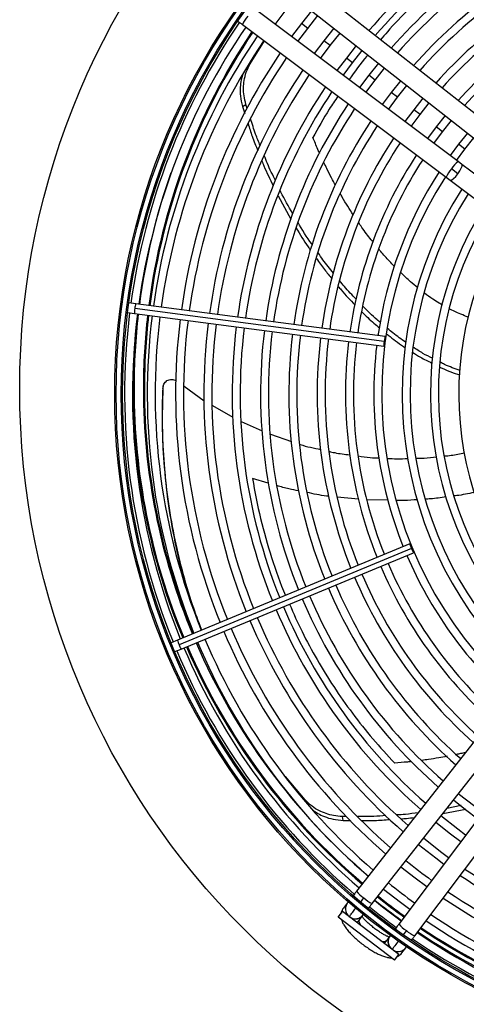
# Model space of a CAD drawing. Units: millimetres. Extents: x 5 to 414, y 3 to 291.
# Drawn here: x 175 to 186, y 232 to 255 of the extents above; entities that cross this region are included whole.
import ezdxf

# ---------------------------------------------------------------- set-up
doc = ezdxf.new("R2010")
doc.units = ezdxf.units.MM

msp = doc.modelspace()

# ---------------------------------------------------------------- linework, layer by layer
at = {"color": 7, "linetype": 'Continuous', "lineweight": 25}
for p, q in [((186.241, 252.306), (181.522, 256.009)), ((181.234, 255.642), (185.953, 251.939)), ((185.549, 251.413), (180.751, 255.013)), ((181.247, 254.641), (181.48, 254.953)), ((182.099, 254.963), (181.861, 254.661)), ((182.009, 254.547), (182.246, 254.847)), ((180.471, 254.639), (185.269, 251.039)), ((181.861, 254.661), (181.631, 254.353)), ((181.78, 254.24), (182.009, 254.547)), ((182.624, 254.551), (182.39, 254.255)), ((182.538, 254.141), (182.771, 254.436)), ((180.653, 253.714), (180.99, 254.25)), ((182.39, 254.255), (182.164, 253.952)), ((182.314, 253.84), (182.538, 254.141)), ((183.148, 254.14), (182.919, 253.849)), ((183.067, 253.735), (183.295, 254.024)), ((182.919, 253.849), (182.698, 253.552)), ((182.847, 253.44), (183.067, 253.735)), ((183.673, 253.728), (183.448, 253.443)), ((183.596, 253.33), (183.82, 253.613)), ((183.448, 253.443), (183.231, 253.152)), ((183.38, 253.04), (183.596, 253.33)), ((184.198, 253.316), (183.977, 253.037)), ((183.977, 253.037), (183.764, 252.752)), ((184.125, 252.924), (184.344, 253.201)), ((180.473, 252.709), (180.553, 252.757)), ((180.586, 252.657), (180.553, 252.756)), ((183.914, 252.64), (184.125, 252.924)), ((184.722, 252.905), (184.506, 252.632)), ((184.654, 252.518), (184.869, 252.79)), ((180.473, 252.708), (180.527, 252.544)), ((184.506, 252.632), (184.298, 252.352)), ((184.447, 252.239), (184.654, 252.518)), ((185.247, 252.493), (185.034, 252.226)), ((185.182, 252.112), (185.394, 252.378)), ((185.034, 252.226), (184.831, 251.951)), ((184.98, 251.839), (185.182, 252.112)), ((185.771, 252.082), (185.563, 251.82)), ((185.711, 251.706), (185.918, 251.966)), ((185.563, 251.82), (185.364, 251.551)), ((185.514, 251.439), (185.711, 251.706)), ((185.64, 251.344), (185.549, 251.413)), ((185.545, 251.123), (185.396, 251.236)), ((188.984, 248.835), (185.64, 251.344)), ((185.269, 251.039), (185.36, 250.971)), ((185.36, 250.971), (188.704, 248.462)), ((181.311, 250.604), (181.613, 250.053)), ((177.606, 248.031), (177.594, 247.994)), ((177.594, 247.994), (177.596, 247.955)), ((177.961, 248.06), (177.801, 248.081)), ((183.81, 247.176), (177.938, 247.949)), ((183.833, 247.287), (177.961, 248.06)), ((177.771, 247.856), (177.931, 247.835)), ((177.931, 247.835), (183.803, 247.062)), ((178.598, 246.061), (178.603, 246.092)), ((179.098, 246.117), (179.572, 245.778)), ((179.766, 245.664), (180.245, 245.387)), ((180.446, 245.29), (180.935, 245.068)), ((181.133, 244.987), (181.63, 244.817)), ((184.416, 242.406), (178.945, 240.14)), ((184.452, 242.298), (178.981, 240.032)), ((179.031, 239.93), (184.503, 242.197)), ((178.945, 240.14), (178.795, 240.078)), ((178.651, 239.937), (178.66, 239.899)), ((178.66, 239.899), (178.681, 239.866)), ((178.882, 239.868), (179.031, 239.93)), ((186.861, 238.944), (183.159, 234.225)), ((183.526, 233.936), (187.228, 238.656)), ((187.755, 238.252), (184.155, 233.454)), ((184.528, 233.174), (188.128, 237.972)), ((181.947, 236.375), (181.486, 236.927)), ((185.188, 236.054), (185.733, 236.158)), ((185.623, 236.244), (185.285, 236.178)), ((182.847, 235.893), (182.826, 235.985)), ((182.917, 235.985), (182.827, 235.985)), ((182.848, 235.893), (183.01, 235.893)), ((183.249, 233.962), (183.332, 234.068)), ((182.73, 233.617), (182.831, 233.749)), ((184.153, 232.734), (182.831, 233.749)), ((182.941, 233.946), (182.849, 233.83)), ((184.052, 232.602), (182.73, 233.617)), ((183.217, 233.542), (183.308, 233.658)), ((184.332, 233.301), (184.251, 233.193)), ((183.943, 233.171), (183.854, 233.053)), ((184.005, 232.866), (183.997, 232.854)), ((184.003, 232.863), (184.035, 232.831)), ((184.227, 232.773), (184.316, 232.891)), ((184.052, 232.602), (184.153, 232.734))]:
    msp.add_line(p, q, dxfattribs=at)
at = {"color": 8, "linetype": 'Continuous', "lineweight": 25}
for p, q in [((182.009, 254.547), (181.861, 254.661)), ((182.538, 254.141), (182.39, 254.255)), ((180.613, 253.694), (180.653, 253.714)), ((183.067, 253.735), (182.919, 253.849)), ((183.596, 253.33), (183.448, 253.443)), ((184.125, 252.924), (183.977, 253.037)), ((184.654, 252.518), (184.506, 252.632)), ((185.182, 252.112), (185.034, 252.226)), ((185.711, 251.706), (185.563, 251.82)), ((181.079, 243.839), (180.708, 243.945)), ((183.204, 243.456), (182.701, 243.507)), ((183.906, 243.434), (183.401, 243.441)), ((181.954, 236.331), (181.947, 236.375))]:
    msp.add_line(p, q, dxfattribs=at)
at = {"color": 8, "linetype": 'Continuous', "lineweight": 25, "flags": 128}
for points in [[(185.545, 251.123), (185.591, 251.189), (185.625, 251.251), (185.644, 251.302), (185.646, 251.335), (185.64, 251.344)], [(185.36, 250.971), (185.37, 250.968), (185.402, 250.979), (185.445, 251.011), (185.495, 251.062), (185.545, 251.123)], [(183.163, 233.494), (183.187, 233.512), (183.218, 233.544)], [(183.218, 233.544), (183.212, 233.517), (183.225, 233.478), (183.256, 233.428), (183.265, 233.416)], [(183.72, 233.067), (183.734, 233.061), (183.79, 233.044), (183.831, 233.042), (183.855, 233.055)], [(183.821, 232.989), (183.832, 233.017), (183.855, 233.055)]]:
    msp.add_lwpolyline(points, dxfattribs=at)
at = {"color": 7, "linetype": 'Continuous', "lineweight": 25, "flags": 128}
for points in [[(183.826, 247.174), (183.831, 247.217), (183.834, 247.253), (183.835, 247.278), (183.833, 247.287), (183.829, 247.279), (183.823, 247.255), (183.816, 247.219), (183.81, 247.176)], [(183.81, 247.176), (183.805, 247.133), (183.802, 247.096), (183.801, 247.071), (183.803, 247.062), (183.807, 247.07), (183.813, 247.094), (183.82, 247.131), (183.826, 247.174)], [(184.467, 242.304), (184.45, 242.344), (184.434, 242.377), (184.422, 242.399), (184.416, 242.406), (184.417, 242.397), (184.424, 242.373), (184.436, 242.339), (184.452, 242.298)], [(184.452, 242.298), (184.469, 242.258), (184.485, 242.225), (184.497, 242.203), (184.503, 242.197), (184.502, 242.206), (184.495, 242.229), (184.483, 242.264), (184.467, 242.304)], [(186.128, 236.083), (185.944, 236.218), (185.555, 236.523)], [(185.44, 236.376), (185.724, 236.15), (186.016, 235.934)], [(185.028, 235.851), (185.372, 235.581), (185.615, 235.4)], [(185.727, 235.55), (185.541, 235.687), (185.143, 235.998)], [(185.327, 235.016), (185.138, 235.156), (184.732, 235.473)], [(184.616, 235.326), (185.023, 235.009), (185.215, 234.867)], [(184.205, 234.802), (184.54, 234.538), (184.815, 234.334)], [(183.793, 234.277), (184.193, 233.965), (184.415, 233.8)], [(184.207, 233.523), (183.772, 233.852), (183.579, 234.005)]]:
    msp.add_lwpolyline(points, dxfattribs=at)
at = {"color": 7, "linetype": 'Continuous', "lineweight": 25}
for centre, radius in [((193.232, 246.068), 18.003), ((193.232, 245.935), 15.767), ((193.232, 245.935), 15.733), ((193.232, 245.935), 15.613), ((193.232, 245.935), 15.58)]:
    msp.add_circle(centre, radius, dxfattribs=at)
for centre, radius, start, end in [((193.232, 245.935), 13, 112.9995, 138.8101), ((193.232, 245.935), 12.813, 113.0068, 138.7652), ((193.232, 245.935), 12.333, 113.0265, 138.6437), ((193.232, 245.935), 12.147, 113.0346, 138.5939), ((193.232, 245.935), 11.667, 113.0566, 138.4584), ((193.232, 245.935), 11.48, 113.0656, 138.4026), ((193.232, 245.935), 11, 113.0903, 138.2505), ((193.232, 245.935), 10.813, 113.1005, 138.1877), ((193.232, 245.935), 10.333, 113.1284, 138.0157), ((193.232, 245.935), 10.147, 113.14, 137.9444), ((193.232, 245.935), 15.533, 145.6901, 172.082), ((193.232, 245.935), 15.347, 145.7196, 172.0769), ((193.232, 246.068), 15.067, 146.174, 172.5717), ((193.232, 245.935), 15, 145.7798, 172.0671), ((193.232, 245.935), 14.813, 145.8134, 172.0616), ((193.232, 245.935), 14.333, 145.9038, 172.047), ((193.232, 245.935), 14.147, 145.9406, 172.041), ((193.232, 245.935), 13.667, 146.0399, 172.0249), ((193.232, 245.935), 13.48, 146.0804, 172.0183), ((193.232, 245.935), 13, 146.1899, 172.0005), ((193.232, 245.935), 12.813, 146.2348, 171.9932), ((193.232, 245.935), 12.333, 146.3563, 171.9735), ((193.232, 245.935), 12.147, 146.4061, 171.9654), ((193.232, 245.935), 11.667, 146.5416, 171.9434), ((193.232, 245.935), 11.48, 146.5974, 171.9344), ((193.232, 245.935), 11, 146.7495, 171.9097), ((193.232, 245.935), 10.813, 146.8123, 171.8995), ((193.232, 245.935), 10.333, 146.9843, 171.8716), ((193.232, 245.935), 10.147, 147.0556, 171.86), ((193.232, 245.935), 9.667, 147.2515, 171.8282), ((193.232, 245.935), 9.48, 147.3331, 227.6669), ((193.232, 245.935), 9, 147.5584, 227.4416), ((193.232, 245.935), 8.813, 147.6527, 227.3473), ((193.232, 245.935), 8.333, 147.9146, 227.0854), ((193.232, 245.935), 8.147, 148.0248, 226.9752), ((193.232, 245.935), 7.667, 148.333, 226.667), ((193.232, 245.935), 15.533, 172.918, 202.082), ((193.232, 245.935), 15.347, 172.9231, 202.0769), ((193.232, 246.068), 15.067, 173.4337, 180), ((193.232, 245.935), 15, 172.9329, 202.0671), ((193.232, 245.935), 14.813, 172.9384, 202.0616), ((193.232, 245.935), 14.333, 172.953, 202.047), ((193.232, 245.935), 14.147, 172.959, 202.041), ((193.232, 245.935), 13.667, 172.9751, 202.0249), ((193.232, 245.935), 13.48, 172.9817, 202.0183), ((193.232, 245.935), 13, 172.9995, 202.0005), ((193.232, 245.935), 12.813, 173.0068, 201.9932), ((193.232, 245.935), 12.333, 173.0265, 201.9735), ((193.232, 246.068), 15.335, 175.197, 180), ((193.232, 245.935), 12.147, 173.0346, 201.9654), ((193.232, 245.935), 11.667, 173.0566, 201.9434), ((193.232, 245.935), 11.48, 173.0656, 201.9344), ((193.232, 245.935), 11, 173.0903, 201.9097), ((193.232, 245.935), 10.813, 173.1005, 201.8995), ((193.232, 245.935), 10.333, 173.1284, 201.8716), ((193.232, 245.935), 10.147, 173.14, 201.86), ((193.232, 245.935), 9.667, 173.1718, 201.8282), ((193.232, 246.068), 15.335, 180, 202.5368), ((193.232, 246.068), 15.067, 180, 202.5375), ((193.232, 245.935), 9.667, 203.1718, 227.7485), ((193.232, 245.935), 10.333, 203.1284, 228.0157), ((193.232, 245.935), 10.147, 203.14, 227.9444), ((193.232, 245.935), 10.813, 203.1005, 228.1877), ((193.232, 245.935), 11.48, 203.0656, 228.4026), ((193.232, 245.935), 11, 203.0903, 228.2505), ((193.232, 245.935), 12.147, 203.0346, 228.5939), ((193.232, 245.935), 11.667, 203.0566, 228.4584), ((193.232, 245.935), 12.813, 203.0068, 228.7652), ((193.232, 245.935), 12.333, 203.0265, 228.6437), ((193.232, 245.935), 13, 202.9995, 228.8101), ((193.232, 245.935), 13.667, 202.9751, 228.9601), ((193.232, 245.935), 13.48, 202.9817, 228.9196), ((193.232, 245.935), 14.333, 202.953, 229.0962), ((193.232, 245.935), 14.147, 202.959, 229.0594), ((193.232, 245.935), 15, 202.9329, 229.2202), ((193.232, 245.935), 14.813, 202.9384, 229.1866), ((193.232, 245.935), 15.533, 202.918, 229.3103), ((193.232, 245.935), 15.347, 202.9231, 229.2804), ((193.232, 246.068), 15.335, 203.3837, 229.5863), ((193.232, 245.935), 14.147, 230.9506, 234.0494), ((193.232, 245.935), 13.48, 236.0804, 262.0183), ((193.232, 245.935), 13.667, 236.0399, 262.0249), ((193.232, 245.935), 14.813, 230.9926, 234.0074), ((193.232, 245.935), 14.147, 235.9406, 262.041), ((183.132, 233.812), 0.233, 136.6529, 231.8839), ((193.232, 246.068), 15.435, 231.334, 234.2686), ((193.232, 246.068), 15.335, 231.3305, 234.2761), ((193.232, 245.935), 14.333, 235.9038, 262.047), ((193.232, 245.935), 15.533, 231.033, 233.9669), ((183.132, 233.812), 0.233, 231.8839, 323.7466), ((193.232, 245.935), 15, 235.7798, 262.0671), ((193.232, 245.935), 14.813, 235.8134, 262.0616), ((193.232, 246.068), 15.335, 236.0208, 262.1416), ((184.137, 233.041), 0.233, 141.2534, 233.1161), ((193.232, 245.935), 15.533, 235.689, 262.082), ((193.232, 245.935), 15.347, 235.7196, 262.0769), ((193.232, 246.068), 15.435, 236.002, 262.1439), ((184.137, 233.041), 0.233, 244.0488, 328.3471)]:
    msp.add_arc(centre, radius, start, end, dxfattribs=at)
at = {"color": 8, "linetype": 'Continuous', "lineweight": 25}
for centre, radius, start, end in [((181.221, 254.294), 0.826, 138.9629, 155.2494), ((193.232, 246.068), 15.091, 146.1692, 172.5716), ((185.987, 250.879), 0.691, 129.3771, 148.872), ((193.232, 246.068), 15.311, 160.6232, 172.5706), ((186.013, 250.698), 0.819, 138.914, 155.3392), ((178.343, 247.867), 0.413, 168.586, 184.3946), ((178.351, 247.923), 0.413, 160.6054, 176.414), ((193.232, 246.068), 15.311, 173.4188, 180), ((193.232, 246.068), 15.091, 173.4323, 180), ((193.232, 246.068), 15.311, 180, 202.5369), ((193.232, 246.068), 15.091, 180, 202.5374), ((179.351, 240.216), 0.413, 190.6054, 206.414), ((179.372, 240.163), 0.413, 198.586, 214.3946), ((193.232, 246.068), 15.091, 203.398, 229.549), ((193.232, 246.068), 15.311, 203.3851, 229.5827), ((183.794, 234.752), 0.826, 219.7506, 236.0371), ((183.811, 234.566), 0.691, 226.133, 245.615), ((193.232, 246.068), 15.311, 231.3296, 234.2779), ((183.023, 233.695), 0.22, 141.9813, 175.2752), ((183.131, 233.801), 0.227, 242.7979, 321.2213), ((184.689, 233.893), 0.691, 219.385, 238.867), ((184.874, 233.924), 0.826, 228.9629, 245.2494), ((193.232, 246.068), 15.311, 236.0254, 262.141), ((184.126, 233.037), 0.227, 143.7787, 222.2021), ((184.136, 233.034), 0.231, 243.1737, 304.3977), ((184.051, 232.905), 0.22, 289.7248, 323.0187)]:
    msp.add_arc(centre, radius, start, end, dxfattribs=at)
for points, knots in [([(187.469, 257.231), (187.187, 257.078), (186.619, 256.768), (185.827, 256.232), (185.079, 255.645), (184.435, 255.05), (183.986, 254.59), (183.778, 254.343), (183.726, 254.28)], [0, 0, 0, 0, 0.191347, 0.385445, 0.582475, 0.781998, 0.944661, 1, 1, 1, 1]), ([(183.424, 253.924), (183.416, 253.914), (183.253, 253.723), (183.114, 253.526), (182.982, 253.339)], [0, 0, 0, 0, 0.047822, 1, 1, 1, 1]), ([(182.721, 252.951), (182.651, 252.848), (182.433, 252.524), (182.254, 252.198), (182.132, 251.976)], [0, 0, 0, 0, 0.317313, 1, 1, 1, 1]), ([(182.291, 251.602), (182.277, 251.634), (182.221, 251.757), (182.17, 251.883), (182.132, 251.976)], [0, 0, 0, 0, 0.256815, 1, 1, 1, 1]), ([(182.664, 250.852), (182.632, 250.911), (182.561, 251.04), (182.47, 251.219), (182.413, 251.339), (182.391, 251.387)], [0, 0, 0, 0, 0.331528, 0.737591, 1, 1, 1, 1]), ([(183.082, 250.154), (183.039, 250.221), (182.949, 250.36), (182.847, 250.528), (182.789, 250.629), (182.774, 250.656)], [0, 0, 0, 0, 0.408137, 0.838187, 1, 1, 1, 1]), ([(183.547, 249.515), (183.533, 249.532), (183.44, 249.644), (183.328, 249.795), (183.234, 249.932), (183.21, 249.968)], [0, 0, 0, 0, 0.118639, 0.77039, 1, 1, 1, 1]), ([(184.054, 248.941), (184.013, 248.982), (183.902, 249.096), (183.779, 249.232), (183.7, 249.328), (183.686, 249.346)], [0, 0, 0, 0, 0.316576, 0.874067, 1, 1, 1, 1]), ([(184.599, 248.439), (184.541, 248.485), (184.403, 248.598), (184.276, 248.722), (184.201, 248.795)], [0, 0, 0, 0, 0.41543, 1, 1, 1, 1]), ([(185.179, 248.031), (185.153, 248.045), (185.077, 248.088), (184.934, 248.18), (184.822, 248.263), (184.757, 248.312)], [0, 0, 0, 0, 0.177383, 0.516277, 1, 1, 1, 1]), ([(185.786, 247.744), (185.77, 247.75), (185.7, 247.778), (185.572, 247.834), (185.439, 247.893), (185.361, 247.933), (185.341, 247.943)], [0, 0, 0, 0, 0.105569, 0.463224, 0.860802, 1, 1, 1, 1]), ([(180.708, 243.945), (180.767, 243.629), (180.885, 242.993), (181.156, 242.078), (181.359, 241.474), (181.487, 241.193), (181.487, 241.193)], [0, 0, 0, 0, 0.328445, 0.661614, 0.999815, 1, 1, 1, 1]), ([(181.799, 243.656), (181.722, 243.669), (181.548, 243.698), (181.379, 243.751), (181.285, 243.78)], [0, 0, 0, 0, 0.44304, 1, 1, 1, 1]), ([(182.511, 243.526), (182.491, 243.528), (182.317, 243.545), (182.146, 243.584), (181.995, 243.619)], [0, 0, 0, 0, 0.115535, 1, 1, 1, 1]), ([(185.271, 243.511), (185.146, 243.493), (184.983, 243.47), (184.818, 243.461), (184.778, 243.459)], [0, 0, 0, 0, 0.758736, 1, 1, 1, 1]), ([(185.925, 243.618), (185.79, 243.589), (185.635, 243.555), (185.477, 243.537), (185.456, 243.534)], [0, 0, 0, 0, 0.866607, 1, 1, 1, 1]), ([(184.59, 243.447), (184.486, 243.439), (184.32, 243.425), (184.153, 243.429), (184.09, 243.431)], [0, 0, 0, 0, 0.627353, 1, 1, 1, 1]), ([(181.581, 240.986), (181.677, 240.768), (181.876, 240.315), (182.229, 239.67), (182.624, 239.027), (183.064, 238.404), (183.543, 237.8), (183.884, 237.432), (184.057, 237.244)], [0, 0, 0, 0, 0.146712, 0.304539, 0.467625, 0.638345, 0.81631, 1, 1, 1, 1]), ([(185.725, 237.495), (185.684, 237.485), (185.614, 237.468), (185.543, 237.454), (185.513, 237.448)], [0, 0, 0, 0, 0.572035, 1, 1, 1, 1]), ([(184.447, 237.279), (184.417, 237.276), (184.288, 237.261), (184.158, 237.252), (184.057, 237.244)], [0, 0, 0, 0, 0.229219, 1, 1, 1, 1]), ([(185.289, 237.403), (185.224, 237.391), (185.079, 237.364), (184.88, 237.332), (184.746, 237.315), (184.692, 237.308)], [0, 0, 0, 0, 0.327116, 0.730209, 1, 1, 1, 1]), ([(182.988, 233.629), (182.992, 233.634), (183, 233.644), (183.062, 233.724), (183.114, 233.79), (183.144, 233.828), (183.145, 233.829)], [0, 0, 0, 0, 0.356308, 0.712615, 0.99309, 1, 1, 1, 1]), ([(184.15, 233.059), (184.142, 233.048), (184.098, 232.989), (184.049, 232.925), (184.011, 232.873), (184.007, 232.868), (184.005, 232.866)], [0, 0, 0, 0, 0.09856, 0.541916, 0.890917, 1, 1, 1, 1])]:
    msp.add_open_spline(points, degree=3, knots=knots, dxfattribs=at)
at = {"color": 7, "linetype": 'Continuous', "lineweight": 25}
for points, knots in [([(180.374, 254.712), (180.389, 254.701), (180.419, 254.678), (180.453, 254.653), (180.471, 254.639)], [0, 0, 0, 0, 0.468366, 1, 1, 1, 1]), ([(180.553, 252.757), (180.537, 252.825), (180.505, 252.956), (180.496, 253.144), (180.512, 253.33), (180.558, 253.526), (180.62, 253.648), (180.653, 253.714)], [0, 0, 0, 0, 0.193935, 0.371153, 0.543886, 0.756463, 1, 1, 1, 1]), ([(180.477, 253.445), (180.465, 253.408), (180.437, 253.318), (180.418, 253.152), (180.418, 252.943), (180.454, 252.789), (180.473, 252.709)], [0, 0, 0, 0, 0.170003, 0.407636, 0.69024, 1, 1, 1, 1]), ([(180.604, 252.306), (180.635, 252.205), (180.701, 251.989), (180.788, 251.779), (180.835, 251.667)], [0, 0, 0, 0, 0.46605, 1, 1, 1, 1]), ([(180.892, 251.784), (180.854, 251.875), (180.768, 252.082), (180.702, 252.296), (180.665, 252.417)], [0, 0, 0, 0, 0.436915, 1, 1, 1, 1]), ([(180.931, 251.424), (180.947, 251.384), (181.024, 251.187), (181.119, 250.996), (181.196, 250.843)], [0, 0, 0, 0, 0.199399, 1, 1, 1, 1]), ([(181.251, 250.963), (181.184, 251.095), (181.088, 251.288), (181.01, 251.488), (180.986, 251.55)], [0, 0, 0, 0, 0.684687, 1, 1, 1, 1]), ([(181.657, 250.19), (181.559, 250.355), (181.455, 250.532), (181.368, 250.716), (181.362, 250.729)], [0, 0, 0, 0, 0.93239, 1, 1, 1, 1]), ([(182.115, 249.453), (182.111, 249.459), (181.989, 249.627), (181.884, 249.804), (181.781, 249.977)], [0, 0, 0, 0, 0.031163, 1, 1, 1, 1]), ([(181.736, 249.849), (181.827, 249.697), (181.934, 249.517), (182.058, 249.347), (182.077, 249.32)], [0, 0, 0, 0, 0.844316, 1, 1, 1, 1]), ([(182.217, 249.126), (182.278, 249.038), (182.393, 248.873), (182.523, 248.719), (182.583, 248.647)], [0, 0, 0, 0, 0.535841, 1, 1, 1, 1]), ([(182.615, 248.781), (182.572, 248.833), (182.444, 248.987), (182.33, 249.15), (182.255, 249.259)], [0, 0, 0, 0, 0.33571, 1, 1, 1, 1]), ([(183.151, 248.166), (183.057, 248.264), (182.921, 248.404), (182.799, 248.556), (182.762, 248.601)], [0, 0, 0, 0, 0.697372, 1, 1, 1, 1]), ([(182.726, 248.471), (182.749, 248.444), (182.873, 248.29), (183.012, 248.148), (183.125, 248.031)], [0, 0, 0, 0, 0.181671, 1, 1, 1, 1]), ([(183.721, 247.619), (183.695, 247.641), (183.549, 247.761), (183.415, 247.895), (183.306, 248.005)], [0, 0, 0, 0, 0.180817, 1, 1, 1, 1]), ([(183.283, 247.874), (183.376, 247.781), (183.511, 247.647), (183.658, 247.528), (183.702, 247.491)], [0, 0, 0, 0, 0.695161, 1, 1, 1, 1]), ([(184.319, 247.152), (184.216, 247.223), (184.068, 247.326), (183.931, 247.443), (183.89, 247.478)], [0, 0, 0, 0, 0.696316, 1, 1, 1, 1]), ([(183.868, 247.353), (183.894, 247.331), (184.034, 247.213), (184.184, 247.11), (184.307, 247.026)], [0, 0, 0, 0, 0.186594, 1, 1, 1, 1]), ([(184.947, 246.778), (184.871, 246.814), (184.714, 246.891), (184.568, 246.987), (184.492, 247.037)], [0, 0, 0, 0, 0.482533, 1, 1, 1, 1]), ([(184.482, 246.916), (184.541, 246.878), (184.686, 246.783), (184.84, 246.71), (184.932, 246.666)], [0, 0, 0, 0, 0.40854, 1, 1, 1, 1]), ([(185.12, 246.57), (185.139, 246.56), (185.29, 246.482), (185.449, 246.43), (185.589, 246.385)], [0, 0, 0, 0, 0.123753, 1, 1, 1, 1]), ([(185.597, 246.493), (185.474, 246.534), (185.315, 246.586), (185.165, 246.665), (185.132, 246.683)], [0, 0, 0, 0, 0.778494, 1, 1, 1, 1]), ([(178.603, 246.092), (178.605, 246.109), (178.609, 246.144), (178.634, 246.194), (178.672, 246.236), (178.72, 246.266), (178.776, 246.281), (178.832, 246.281), (178.879, 246.27), (178.902, 246.255), (178.91, 246.25)], [0, 0, 0, 0, 0.124457, 0.260275, 0.396436, 0.532107, 0.667201, 0.801523, 0.934582, 1, 1, 1, 1]), ([(178.598, 246.061), (178.591, 245.762), (178.575, 245.165), (178.619, 244.279), (178.71, 243.406), (178.855, 242.55), (179.022, 241.801), (179.159, 241.353), (179.214, 241.172)], [0, 0, 0, 0, 0.1746404, 0.349582, 0.5252217, 0.7019546, 0.8795801, 1, 1, 1, 1]), ([(179.517, 240.377), (179.443, 240.572), (179.271, 241.024), (179.054, 241.771), (178.86, 242.603), (178.716, 243.454), (178.624, 244.321), (178.58, 245.201), (178.595, 245.795), (178.603, 246.092)], [0, 0, 0, 0, 0.114627, 0.264984, 0.413337, 0.560989, 0.707766, 0.853994, 1, 1, 1, 1]), ([(178.604, 246.109), (178.603, 246.104), (178.602, 246.093), (178.601, 246.083), (178.6, 246.078)], [0, 0, 0, 0, 0.499994, 1, 1, 1, 1]), ([(181.823, 244.751), (181.826, 244.75), (181.988, 244.694), (182.156, 244.663), (182.32, 244.632)], [0, 0, 0, 0, 0.020752, 1, 1, 1, 1]), ([(182.512, 244.586), (182.556, 244.575), (182.716, 244.535), (182.88, 244.518), (182.999, 244.506)], [0, 0, 0, 0, 0.2764185, 1, 1, 1, 1]), ([(183.198, 244.479), (183.291, 244.464), (183.456, 244.437), (183.622, 244.432), (183.695, 244.43)], [0, 0, 0, 0, 0.564094, 1, 1, 1, 1]), ([(183.878, 244.421), (183.956, 244.416), (184.118, 244.405), (184.281, 244.413), (184.365, 244.417)], [0, 0, 0, 0, 0.478102, 1, 1, 1, 1]), ([(184.551, 244.422), (184.617, 244.422), (184.782, 244.424), (184.945, 244.445), (185.043, 244.457)], [0, 0, 0, 0, 0.403145, 1, 1, 1, 1]), ([(185.222, 244.476), (185.278, 244.481), (185.438, 244.495), (185.595, 244.529), (185.697, 244.55)], [0, 0, 0, 0, 0.351847, 1, 1, 1, 1]), ([(182.826, 235.985), (182.756, 235.99), (182.623, 236), (182.441, 236.05), (182.269, 236.122), (182.097, 236.227), (181.999, 236.324), (181.947, 236.375)], [0, 0, 0, 0, 0.193935, 0.371153, 0.543886, 0.756463, 1, 1, 1, 1]), ([(182.137, 236.132), (182.173, 236.107), (182.253, 236.05), (182.409, 235.978), (182.608, 235.914), (182.765, 235.9), (182.847, 235.893)], [0, 0, 0, 0, 0.185527, 0.418715, 0.696033, 1, 1, 1, 1]), ([(184.611, 236.076), (184.511, 236.061), (184.344, 236.036), (184.177, 236.027), (184.111, 236.023)], [0, 0, 0, 0, 0.6030987, 1, 1, 1, 1]), ([(183.85, 236.006), (183.754, 235.998), (183.534, 235.98), (183.314, 235.984), (183.19, 235.986)], [0, 0, 0, 0, 0.4351977, 1, 1, 1, 1]), ([(183.284, 235.893), (183.385, 235.892), (183.604, 235.888), (183.823, 235.906), (183.941, 235.915)], [0, 0, 0, 0, 0.461721, 1, 1, 1, 1]), ([(184.213, 235.932), (184.255, 235.934), (184.358, 235.94), (184.461, 235.955), (184.523, 235.964)], [0, 0, 0, 0, 0.402153, 1, 1, 1, 1]), ([(183.159, 234.225), (183.145, 234.207), (183.119, 234.174), (183.095, 234.143), (183.084, 234.129)], [0, 0, 0, 0, 0.530001, 1, 1, 1, 1]), ([(182.849, 233.83), (182.836, 233.81), (182.81, 233.77), (182.794, 233.722), (182.793, 233.7), (182.793, 233.699)], [0, 0, 0, 0, 0.503243, 0.993155, 1, 1, 1, 1]), ([(183.44, 233.827), (183.443, 233.831), (183.456, 233.848), (183.486, 233.886), (183.512, 233.919), (183.526, 233.936)], [0, 0, 0, 0, 0.131475, 0.546935, 1, 1, 1, 1]), ([(182.804, 233.56), (182.809, 233.542), (182.823, 233.497), (182.861, 233.427), (182.916, 233.346), (182.989, 233.26), (183.071, 233.175), (183.163, 233.09), (183.261, 233.009), (183.362, 232.932), (183.465, 232.862), (183.569, 232.799), (183.67, 232.745), (183.771, 232.701), (183.865, 232.672), (183.933, 232.657), (183.97, 232.659), (183.977, 232.659)], [0, 0, 0, 0, 0.0428063, 0.1072421, 0.1876273, 0.2593227, 0.3340663, 0.4061625, 0.4770054, 0.5473977, 0.6178833, 0.6888822, 0.7611278, 0.8358671, 0.9157293, 0.984456, 1, 1, 1, 1]), ([(183.923, 233.145), (183.909, 233.151), (183.876, 233.164), (183.812, 233.198), (183.737, 233.243), (183.654, 233.297), (183.571, 233.359), (183.49, 233.425), (183.415, 233.492), (183.352, 233.555), (183.309, 233.603), (183.293, 233.626), (183.287, 233.633)], [0, 0, 0, 0, 0.080056, 0.180644, 0.286952, 0.396834, 0.508672, 0.621255, 0.733383, 0.843845, 0.951244, 1, 1, 1, 1]), ([(184.155, 233.454), (184.142, 233.436), (184.116, 233.402), (184.088, 233.365), (184.076, 233.349), (184.074, 233.346)], [0, 0, 0, 0, 0.468114, 0.897373, 1, 1, 1, 1]), ([(184.452, 233.073), (184.453, 233.073), (184.463, 233.087), (184.49, 233.123), (184.515, 233.156), (184.528, 233.174)], [0, 0, 0, 0, 0.028098, 0.493009, 1, 1, 1, 1]), ([(184.118, 232.688), (184.131, 232.694), (184.165, 232.709), (184.202, 232.741), (184.222, 232.766), (184.227, 232.773)], [0, 0, 0, 0, 0.318243, 0.824693, 1, 1, 1, 1])]:
    msp.add_open_spline(points, degree=3, knots=knots, dxfattribs=at)

doc.saveas('drawing.dxf')
